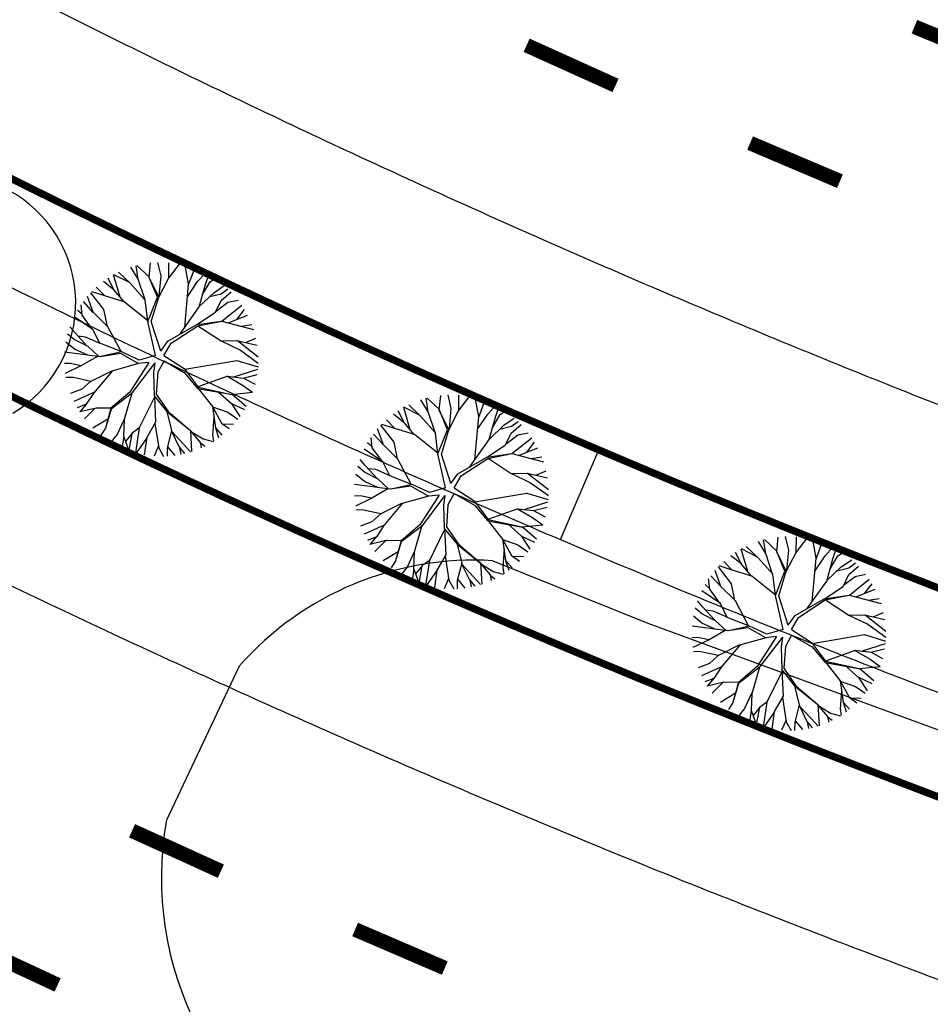
# Model space of a CAD drawing. Extents: x 185517 to 375723, y 1678942 to 3359183.
# Drawn here: x 185791 to 185809, y 1679214 to 1679234 of the extents above; entities that cross this region are included whole.
import ezdxf

# ---------------------------------------------------------------- set-up
doc = ezdxf.new("R2010")
doc.units = 0
doc.header["$LTSCALE"] = 5
doc.header["$MEASUREMENT"] = 0
doc.layers.get('0').update_dxf_attribs({"linetype": 'CONTINUOUS'})
for name, color, linetype in [('EIXO_PIRES_12SET00', 7, 'CONTINUOUS'), ('SERT_ESTRADA', 5, 'CONTINUOUS'), ('SERTORIO_PINT_PISTA', 7, 'CONTINUOUS'), ('SERTORIO_PROJETO', 7, 'CONTINUOUS')]:
    doc.layers.add(name, color=color, linetype=linetype)

# ---------------------------------------------------------------- blocks, each defined once
blk = doc.blocks.new('PINTURA-PISTA')
at = {"const_width": 0.3}
blk.add_lwpolyline([(0, 0), (2, 0)], dxfattribs=at)

msp = doc.modelspace()

# ---------------------------------------------------------------- linework, layer by layer
at = {"color": 230}
for p, q in [((185792.971, 1679229.153, -0.27), (185792.822, 1679229.399, -0.27)), ((185792.971, 1679229.153, -0.27), (185792.927, 1679229.431, -0.27)), ((185793.199, 1679229.201, -0.27), (185792.946, 1679229.436, -0.27)), ((185793.198, 1679229.188, -0.27), (185793.225, 1679229.487, -0.27)), ((185793.442, 1679229.223, -0.27), (185793.377, 1679229.498, -0.27)), ((185793.594, 1679229.171, -0.27), (185793.819, 1679229.464, -0.27)), ((185793.597, 1679229.175, -0.27), (185793.599, 1679229.493, -0.27)), ((185794.006, 1679229.056, -0.27), (185793.935, 1679229.438, -0.27)), ((185794.005, 1679229.045, -0.27), (185794.131, 1679229.377, -0.27)), ((185792.48, 1679228.93, -0.27), (185792.259, 1679229.107, -0.27)), ((185792.475, 1679228.936, -0.27), (185792.355, 1679229.174, -0.27)), ((185792.602, 1679228.786, -0.27), (185792.468, 1679229.243, -0.27)), ((185792.791, 1679229.086, -0.27), (185792.472, 1679229.245, -0.27)), ((185792.808, 1679229.07, -0.27), (185792.57, 1679229.297, -0.27)), ((185793.113, 1679228.73, -0.27), (185792.971, 1679229.153, -0.27)), ((185793.366, 1679228.788, -0.27), (185793.198, 1679229.19, -0.27)), ((185793.394, 1679228.787, -0.27), (185793.198, 1679229.188, -0.27)), ((185793.393, 1679228.784, -0.27), (185793.594, 1679229.171, -0.27)), ((185793.405, 1679228.808, -0.27), (185793.442, 1679229.223, -0.27)), ((185793.982, 1679228.794, -0.27), (185794.189, 1679229.107, -0.27)), ((185794.189, 1679229.107, -0.27), (185794.35, 1679229.281, -0.27)), ((185794.351, 1679229.043, -0.27), (185794.418, 1679229.245, -0.27)), ((185794.447, 1679229.101, -0.27), (185794.545, 1679229.167, -0.27)), ((185792.285, 1679228.812, -0.27), (185792.114, 1679228.988, -0.27)), ((185792.682, 1679228.691, -0.27), (185792.475, 1679228.936, -0.27)), ((185793.116, 1679228.725, -0.27), (185792.808, 1679229.07, -0.27)), ((185793.925, 1679228.168, -0.27), (185794.006, 1679229.056, -0.27)), ((185794.222, 1679228.588, -0.27), (185794.351, 1679229.043, -0.27)), ((185794.293, 1679228.84, -0.27), (185794.447, 1679229.101, -0.27)), ((185794.521, 1679228.878, -0.27), (185794.735, 1679229.025, -0.27)), ((185794.674, 1679228.857, -0.27), (185794.81, 1679228.957, -0.27)), ((185792.051, 1679228.476, -0.27), (185791.933, 1679228.802, -0.27)), ((185792.271, 1679228.532, -0.27), (185792.001, 1679228.878, -0.27)), ((185792.285, 1679228.811, -0.27), (185792.019, 1679228.897, -0.27)), ((185792.687, 1679228.689, -0.27), (185792.285, 1679228.812, -0.27)), ((185793.17, 1679228.292, -0.27), (185793.116, 1679228.725, -0.27)), ((185793.169, 1679228.29, -0.27), (185793.366, 1679228.788, -0.27)), ((185793.241, 1679228.287, -0.27), (185793.394, 1679228.787, -0.27)), ((185794.224, 1679228.596, -0.27), (185794.521, 1679228.878, -0.27)), ((185794.438, 1679228.8, -0.27), (185794.674, 1679228.857, -0.27)), ((185794.556, 1679228.478, -0.27), (185794.672, 1679228.719, -0.27)), ((185794.672, 1679228.719, -0.27), (185794.875, 1679228.893, -0.27)), ((185794.807, 1679228.681, -0.27), (185795.019, 1679228.726, -0.27)), ((185791.821, 1679228.437, -0.27), (185791.729, 1679228.514, -0.27)), ((185791.823, 1679228.417, -0.27), (185791.801, 1679228.629, -0.27)), ((185792.052, 1679228.475, -0.27), (185791.849, 1679228.697, -0.27)), ((185792.341, 1679228.188, -0.27), (185792.271, 1679228.532, -0.27)), ((185793.168, 1679228.304, -0.27), (185792.687, 1679228.689, -0.27)), ((185793.823, 1679228.024, -0.27), (185794.222, 1679228.588, -0.27)), ((185794.567, 1679228.5, -0.27), (185794.807, 1679228.681, -0.27)), ((185794.685, 1679228.296, -0.27), (185795.094, 1679228.622, -0.27)), ((185794.997, 1679228.333, -0.27), (185795.151, 1679228.533, -0.27)), ((185792.042, 1679228.127, -0.27), (185791.66, 1679228.386, -0.27)), ((185792.031, 1679228.134, -0.27), (185791.823, 1679228.417, -0.27)), ((185792.349, 1679228.181, -0.27), (185792.051, 1679228.476, -0.27)), ((185794.172, 1679228.223, -0.27), (185794.682, 1679228.296, -0.27)), ((185794.177, 1679228.224, -0.27), (185794.556, 1679228.478, -0.27)), ((185794.192, 1679228.2, -0.27), (185794.683, 1679228.297, -0.27)), ((185794.683, 1679228.297, -0.27), (185795.336, 1679228.127, -0.27)), ((185794.817, 1679228.262, -0.27), (185795.214, 1679228.419, -0.27)), ((185791.677, 1679228.055, -0.27), (185791.573, 1679228.179, -0.27)), ((185792.184, 1679227.843, -0.27), (185792.042, 1679228.127, -0.27)), ((185792.62, 1679227.67, -0.27), (185792.349, 1679228.181, -0.27)), ((185793.326, 1679227.592, -0.27), (185793.169, 1679228.29, -0.27)), ((185793.434, 1679227.681, -0.27), (185793.241, 1679228.287, -0.27)), ((185793.578, 1679227.884, -0.27), (185794.172, 1679228.223, -0.27)), ((185793.645, 1679227.842, -0.27), (185794.192, 1679228.2, -0.27)), ((185794.197, 1679228.2, -0.27), (185794.672, 1679227.889, -0.27)), ((185795.08, 1679228.194, -0.27), (185795.299, 1679228.229, -0.27)), ((185791.663, 1679227.917, -0.27), (185791.526, 1679228.03, -0.27)), ((185791.944, 1679227.774, -0.27), (185791.663, 1679227.917, -0.27)), ((185791.927, 1679227.783, -0.27), (185791.677, 1679228.055, -0.27)), ((185791.895, 1679227.968, -0.27), (185791.739, 1679227.988, -0.27)), ((185792.193, 1679227.839, -0.27), (185791.895, 1679227.968, -0.27)), ((185794.672, 1679227.889, -0.27), (185795.007, 1679227.897, -0.27)), ((185794.996, 1679227.897, -0.27), (185795.413, 1679227.8, -0.27)), ((185795.007, 1679227.897, -0.27), (185795.433, 1679227.563, -0.27)), ((185795.173, 1679227.856, -0.27), (185795.386, 1679227.945, -0.27)), ((185791.664, 1679227.723, -0.27), (185791.489, 1679227.865, -0.27)), ((185791.937, 1679227.599, -0.27), (185791.664, 1679227.723, -0.27)), ((185792.165, 1679227.57, -0.27), (185791.944, 1679227.774, -0.27)), ((185792.637, 1679227.663, -0.27), (185792.184, 1679227.843, -0.27)), ((185793.434, 1679227.681, -0.27), (185793.578, 1679227.884, -0.27)), ((185793.499, 1679227.593, -0.27), (185793.645, 1679227.842, -0.27)), ((185794.675, 1679227.889, -0.27), (185795.066, 1679227.701, -0.27)), ((185795.066, 1679227.701, -0.27), (185795.432, 1679227.437, -0.27)), ((185792.193, 1679227.566, -0.27), (185791.463, 1679227.661, -0.27)), ((185792.139, 1679227.573, -0.27), (185791.812, 1679227.384, -0.27)), ((185792.615, 1679227.629, -0.27), (185792.193, 1679227.566, -0.27)), ((185792.638, 1679227.664, -0.27), (185792.207, 1679227.569, -0.27)), ((185792.973, 1679227.425, -0.27), (185792.615, 1679227.629, -0.27)), ((185792.993, 1679227.498, -0.27), (185792.638, 1679227.664, -0.27)), ((185793.326, 1679227.592, -0.27), (185792.993, 1679227.498, -0.27)), ((185793.499, 1679227.593, -0.27), (185793.912, 1679227.327, -0.27)), ((185793.925, 1679227.309, -0.27), (185794.993, 1679227.49, -0.27)), ((185794.993, 1679227.49, -0.27), (185795.428, 1679227.356, -0.27)), ((185791.58, 1679227.43, -0.27), (185791.459, 1679227.427, -0.27)), ((185791.812, 1679227.384, -0.27), (185791.478, 1679227.223, -0.27)), ((185791.806, 1679227.381, -0.27), (185791.58, 1679227.43, -0.27)), ((185792.981, 1679227.426, -0.27), (185792.41, 1679227.264, -0.27)), ((185793.192, 1679227.448, -0.27), (185792.798, 1679226.838, -0.27)), ((185793.312, 1679227.439, -0.27), (185792.831, 1679226.805, -0.27)), ((185793.192, 1679227.448, -0.27), (185792.973, 1679227.425, -0.27)), ((185793.312, 1679227.439, -0.27), (185793.286, 1679227.238, -0.27)), ((185793.501, 1679227.479, -0.27), (185793.376, 1679227.247, -0.27)), ((185793.501, 1679227.479, -0.27), (185793.92, 1679227.237, -0.27)), ((185793.912, 1679227.327, -0.27), (185794.198, 1679226.943, -0.27)), ((185794.935, 1679227.151, -0.27), (185795.423, 1679227.308, -0.27)), ((185791.643, 1679227.14, -0.27), (185791.492, 1679227.141, -0.27)), ((185792.001, 1679227.059, -0.27), (185791.643, 1679227.14, -0.27)), ((185792.41, 1679227.264, -0.27), (185792.001, 1679227.059, -0.27)), ((185792.439, 1679227.273, -0.27), (185792.061, 1679226.825, -0.27)), ((185793.286, 1679227.238, -0.27), (185793.3, 1679226.765, -0.27)), ((185793.376, 1679227.247, -0.27), (185793.341, 1679226.8, -0.27)), ((185793.92, 1679227.237, -0.27), (185794.19, 1679226.918, -0.27)), ((185794.806, 1679227.166, -0.27), (185794.194, 1679226.949, -0.27)), ((185794.791, 1679227.168, -0.27), (185795.13, 1679227.129, -0.27)), ((185794.8, 1679227.167, -0.27), (185795.11, 1679226.985, -0.27)), ((185795.13, 1679227.129, -0.27), (185795.409, 1679227.201, -0.27)), ((185795.13, 1679227.129, -0.27), (185795.367, 1679227.002, -0.27)), ((185791.816, 1679226.899, -0.27), (185791.584, 1679226.812, -0.27)), ((185791.996, 1679227.06, -0.27), (185791.816, 1679226.899, -0.27)), ((185794.19, 1679226.918, -0.27), (185794.906, 1679226.79, -0.27)), ((185794.198, 1679226.943, -0.27), (185794.887, 1679226.793, -0.27)), ((185794.2, 1679226.917, -0.27), (185794.495, 1679226.545, -0.27)), ((185795.11, 1679226.985, -0.27), (185795.317, 1679226.839, -0.27)), ((185792.065, 1679226.83, -0.27), (185791.654, 1679226.647, -0.27)), ((185792.061, 1679226.825, -0.27), (185791.908, 1679226.593, -0.27)), ((185792.798, 1679226.838, -0.27), (185792.414, 1679226.51, -0.27)), ((185792.831, 1679226.805, -0.27), (185792.415, 1679226.488, -0.27)), ((185792.842, 1679226.82, -0.27), (185792.684, 1679226.277, -0.27)), ((185793.305, 1679226.738, -0.27), (185792.994, 1679226.108, -0.27)), ((185793.3, 1679226.765, -0.27), (185793.562, 1679226.442, -0.27)), ((185793.304, 1679226.76, -0.27), (185793.33, 1679226.225, -0.27)), ((185793.341, 1679226.8, -0.27), (185793.588, 1679226.442, -0.27)), ((185794.601, 1679226.856, -0.27), (185794.882, 1679226.605, -0.27)), ((185794.887, 1679226.793, -0.27), (185795.316, 1679226.839, -0.27)), ((185794.906, 1679226.79, -0.27), (185795.188, 1679226.553, -0.27)), ((185798.917, 1679226.437, -0.27), (185798.767, 1679226.683, -0.27)), ((185798.917, 1679226.437, -0.27), (185798.873, 1679226.714, -0.27)), ((185799.145, 1679226.485, -0.27), (185798.892, 1679226.719, -0.27)), ((185799.143, 1679226.471, -0.27), (185799.171, 1679226.771, -0.27)), ((185799.387, 1679226.506, -0.27), (185799.322, 1679226.782, -0.27)), ((185799.539, 1679226.454, -0.27), (185799.765, 1679226.748, -0.27)), ((185799.542, 1679226.459, -0.27), (185799.545, 1679226.777, -0.27)), ((185799.951, 1679226.34, -0.27), (185799.88, 1679226.722, -0.27)), ((185791.908, 1679226.593, -0.27), (185791.723, 1679226.518, -0.27)), ((185791.914, 1679226.603, -0.27), (185791.773, 1679226.435, -0.27)), ((185792.111, 1679226.514, -0.27), (185791.773, 1679226.435, -0.27)), ((185792.092, 1679226.51, -0.27), (185791.874, 1679226.293, -0.27)), ((185792.414, 1679226.51, -0.27), (185792.111, 1679226.514, -0.27)), ((185792.415, 1679226.488, -0.27), (185792.299, 1679226.102, -0.27)), ((185792.414, 1679226.51, -0.27), (185792.307, 1679226.126, -0.27)), ((185794.495, 1679226.545, -0.27), (185794.557, 1679226.108, -0.27)), ((185794.495, 1679226.544, -0.27), (185794.679, 1679226.206, -0.27)), ((185794.498, 1679226.538, -0.27), (185794.81, 1679226.43, -0.27)), ((185794.872, 1679226.614, -0.27), (185795.149, 1679226.486, -0.27)), ((185794.882, 1679226.605, -0.27), (185795.052, 1679226.339, -0.27)), ((185798.548, 1679226.069, -0.27), (185798.414, 1679226.526, -0.27)), ((185798.736, 1679226.37, -0.27), (185798.418, 1679226.529, -0.27)), ((185798.753, 1679226.354, -0.27), (185798.516, 1679226.58, -0.27)), ((185799.35, 1679226.092, -0.27), (185799.387, 1679226.506, -0.27)), ((185799.95, 1679226.329, -0.27), (185800.077, 1679226.661, -0.27)), ((185800.134, 1679226.39, -0.27), (185800.296, 1679226.565, -0.27)), ((185800.296, 1679226.327, -0.27), (185800.364, 1679226.529, -0.27)), ((185792.352, 1679226.286, -0.27), (185792.044, 1679226.101, -0.27)), ((185792.69, 1679226.299, -0.27), (185792.538, 1679225.973, -0.27)), ((185793.561, 1679226.442, -0.27), (185793.657, 1679226.051, -0.27)), ((185793.562, 1679226.442, -0.27), (185794.041, 1679226.055, -0.27)), ((185793.588, 1679226.442, -0.27), (185794.041, 1679226.056, -0.27)), ((185794.523, 1679226.344, -0.27), (185794.498, 1679225.96, -0.27)), ((185794.81, 1679226.43, -0.27), (185795.012, 1679226.287, -0.27)), ((185798.425, 1679226.214, -0.27), (185798.205, 1679226.391, -0.27)), ((185798.42, 1679226.22, -0.27), (185798.301, 1679226.458, -0.27)), ((185799.062, 1679226.009, -0.27), (185798.753, 1679226.354, -0.27)), ((185799.058, 1679226.013, -0.27), (185798.917, 1679226.437, -0.27)), ((185799.339, 1679226.071, -0.27), (185799.143, 1679226.471, -0.27)), ((185799.311, 1679226.071, -0.27), (185799.144, 1679226.473, -0.27)), ((185799.338, 1679226.068, -0.27), (185799.539, 1679226.454, -0.27)), ((185799.87, 1679225.451, -0.27), (185799.951, 1679226.34, -0.27)), ((185799.928, 1679226.078, -0.27), (185800.134, 1679226.39, -0.27)), ((185800.168, 1679225.872, -0.27), (185800.296, 1679226.327, -0.27)), ((185800.239, 1679226.124, -0.27), (185800.392, 1679226.385, -0.27)), ((185800.392, 1679226.385, -0.27), (185800.491, 1679226.451, -0.27)), ((185800.466, 1679226.162, -0.27), (185800.68, 1679226.308, -0.27)), ((185792.299, 1679226.102, -0.27), (185792.207, 1679225.955, -0.27)), ((185792.684, 1679226.277, -0.27), (185792.671, 1679225.944, -0.27)), ((185792.994, 1679226.108, -0.27), (185792.842, 1679225.995, -0.27)), ((185792.994, 1679226.108, -0.27), (185792.918, 1679225.594, -0.27)), ((185793.33, 1679226.225, -0.27), (185793.147, 1679225.911, -0.27)), ((185793.315, 1679226.2, -0.27), (185793.393, 1679225.7, -0.27)), ((185794.557, 1679226.108, -0.27), (185794.62, 1679225.907, -0.27)), ((185794.557, 1679226.108, -0.27), (185794.687, 1679225.959, -0.27)), ((185794.679, 1679226.206, -0.27), (185794.839, 1679226.093, -0.27)), ((185794.697, 1679226.194, -0.27), (185794.927, 1679226.185, -0.27)), ((185797.997, 1679225.76, -0.27), (185797.878, 1679226.085, -0.27)), ((185798.216, 1679225.816, -0.27), (185797.946, 1679226.161, -0.27)), ((185798.231, 1679226.094, -0.27), (185797.965, 1679226.18, -0.27)), ((185798.231, 1679226.096, -0.27), (185798.06, 1679226.272, -0.27)), ((185798.633, 1679225.973, -0.27), (185798.231, 1679226.096, -0.27)), ((185798.628, 1679225.975, -0.27), (185798.42, 1679226.22, -0.27)), ((185800.17, 1679225.879, -0.27), (185800.466, 1679226.162, -0.27)), ((185800.384, 1679226.083, -0.27), (185800.62, 1679226.14, -0.27)), ((185800.618, 1679226.002, -0.27), (185800.82, 1679226.177, -0.27)), ((185800.62, 1679226.14, -0.27), (185800.756, 1679226.241, -0.27)), ((185792.538, 1679225.973, -0.27), (185792.408, 1679225.814, -0.27)), ((185792.675, 1679225.934, -0.27), (185792.639, 1679225.694, -0.27)), ((185792.671, 1679225.944, -0.27), (185792.783, 1679225.636, -0.27)), ((185792.848, 1679225.999, -0.27), (185792.712, 1679225.831, -0.27)), ((185792.842, 1679225.995, -0.27), (185792.778, 1679225.648, -0.27)), ((185793.146, 1679225.903, -0.27), (185792.931, 1679225.59, -0.27)), ((185793.147, 1679225.911, -0.27), (185793.096, 1679225.554, -0.27)), ((185793.657, 1679226.051, -0.27), (185793.566, 1679225.694, -0.27)), ((185793.654, 1679226.04, -0.27), (185793.814, 1679225.71, -0.27)), ((185793.658, 1679226.032, -0.27), (185793.901, 1679225.771, -0.27)), ((185794.041, 1679226.056, -0.27), (185794.066, 1679225.622, -0.27)), ((185794.041, 1679226.046, -0.27), (185794.239, 1679225.811, -0.27)), ((185794.042, 1679226.041, -0.27), (185794.302, 1679225.881, -0.27)), ((185794.302, 1679225.881, -0.27), (185794.505, 1679225.829, -0.27)), ((185794.498, 1679225.96, -0.27), (185794.517, 1679225.836, -0.27)), ((185797.768, 1679225.701, -0.27), (185797.747, 1679225.913, -0.27)), ((185797.997, 1679225.759, -0.27), (185797.795, 1679225.98, -0.27)), ((185799.114, 1679225.588, -0.27), (185798.633, 1679225.973, -0.27)), ((185799.116, 1679225.576, -0.27), (185799.062, 1679226.009, -0.27)), ((185799.115, 1679225.573, -0.27), (185799.311, 1679226.071, -0.27)), ((185799.186, 1679225.571, -0.27), (185799.339, 1679226.071, -0.27)), ((185800.501, 1679225.761, -0.27), (185800.618, 1679226.002, -0.27)), ((185800.512, 1679225.784, -0.27), (185800.753, 1679225.965, -0.27)), ((185800.631, 1679225.58, -0.27), (185801.04, 1679225.906, -0.27)), ((185800.753, 1679225.965, -0.27), (185800.965, 1679226.009, -0.27)), ((185793.387, 1679225.74, -0.27), (185793.299, 1679225.528, -0.27)), ((185793.393, 1679225.7, -0.27), (185793.492, 1679225.523, -0.27)), ((185793.566, 1679225.694, -0.27), (185793.563, 1679225.526, -0.27)), ((185793.573, 1679225.722, -0.27), (185793.724, 1679225.542, -0.27)), ((185793.814, 1679225.71, -0.27), (185793.922, 1679225.581, -0.27)), ((185793.821, 1679225.701, -0.27), (185793.847, 1679225.564, -0.27)), ((185793.901, 1679225.771, -0.27), (185794.044, 1679225.615, -0.27)), ((185794.239, 1679225.811, -0.27), (185794.263, 1679225.699, -0.27)), ((185794.24, 1679225.807, -0.27), (185794.336, 1679225.734, -0.27)), ((185797.766, 1679225.72, -0.27), (185797.674, 1679225.798, -0.27)), ((185797.977, 1679225.418, -0.27), (185797.768, 1679225.701, -0.27)), ((185798.294, 1679225.464, -0.27), (185797.997, 1679225.76, -0.27)), ((185798.287, 1679225.472, -0.27), (185798.216, 1679225.816, -0.27)), ((185799.768, 1679225.307, -0.27), (185800.168, 1679225.872, -0.27)), ((185800.123, 1679225.508, -0.27), (185800.501, 1679225.761, -0.27)), ((185800.763, 1679225.545, -0.27), (185801.16, 1679225.702, -0.27)), ((185800.943, 1679225.616, -0.27), (185801.097, 1679225.816, -0.27)), ((185797.987, 1679225.41, -0.27), (185797.605, 1679225.67, -0.27)), ((185799.271, 1679224.876, -0.27), (185799.115, 1679225.573, -0.27)), ((185799.38, 1679224.965, -0.27), (185799.186, 1679225.571, -0.27)), ((185799.524, 1679225.168, -0.27), (185800.117, 1679225.507, -0.27)), ((185799.591, 1679225.125, -0.27), (185800.138, 1679225.483, -0.27)), ((185800.117, 1679225.507, -0.27), (185800.627, 1679225.58, -0.27)), ((185800.138, 1679225.483, -0.27), (185800.629, 1679225.58, -0.27)), ((185800.143, 1679225.484, -0.27), (185800.618, 1679225.173, -0.27)), ((185800.629, 1679225.58, -0.27), (185801.281, 1679225.411, -0.27)), ((185801.026, 1679225.477, -0.27), (185801.245, 1679225.513, -0.27)), ((185797.609, 1679225.201, -0.27), (185797.472, 1679225.314, -0.27)), ((185797.623, 1679225.339, -0.27), (185797.518, 1679225.463, -0.27)), ((185797.872, 1679225.067, -0.27), (185797.623, 1679225.339, -0.27)), ((185797.84, 1679225.252, -0.27), (185797.685, 1679225.271, -0.27)), ((185798.13, 1679225.126, -0.27), (185797.987, 1679225.41, -0.27)), ((185798.565, 1679224.954, -0.27), (185798.294, 1679225.464, -0.27)), ((185797.61, 1679225.006, -0.27), (185797.434, 1679225.149, -0.27)), ((185797.89, 1679225.058, -0.27), (185797.609, 1679225.201, -0.27)), ((185798.139, 1679225.123, -0.27), (185797.84, 1679225.252, -0.27)), ((185798.583, 1679224.947, -0.27), (185798.13, 1679225.126, -0.27)), ((185799.38, 1679224.965, -0.27), (185799.524, 1679225.168, -0.27)), ((185799.445, 1679224.877, -0.27), (185799.591, 1679225.125, -0.27)), ((185800.618, 1679225.173, -0.27), (185800.952, 1679225.181, -0.27)), ((185800.621, 1679225.173, -0.27), (185801.011, 1679224.984, -0.27)), ((185800.942, 1679225.181, -0.27), (185801.358, 1679225.083, -0.27)), ((185800.952, 1679225.181, -0.27), (185801.379, 1679224.847, -0.27)), ((185801.119, 1679225.139, -0.27), (185801.331, 1679225.229, -0.27)), ((185798.138, 1679224.85, -0.27), (185797.408, 1679224.944, -0.27)), ((185797.883, 1679224.883, -0.27), (185797.61, 1679225.006, -0.27)), ((185798.111, 1679224.854, -0.27), (185797.89, 1679225.058, -0.27)), ((185798.56, 1679224.913, -0.27), (185798.138, 1679224.85, -0.27)), ((185798.584, 1679224.947, -0.27), (185798.153, 1679224.852, -0.27)), ((185798.919, 1679224.709, -0.27), (185798.56, 1679224.913, -0.27)), ((185798.939, 1679224.781, -0.27), (185798.584, 1679224.947, -0.27)), ((185799.271, 1679224.876, -0.27), (185798.939, 1679224.781, -0.27)), ((185799.445, 1679224.877, -0.27), (185799.857, 1679224.611, -0.27)), ((185801.011, 1679224.984, -0.27), (185801.378, 1679224.72, -0.27)), ((185797.526, 1679224.714, -0.27), (185797.404, 1679224.711, -0.27)), ((185797.758, 1679224.668, -0.27), (185797.424, 1679224.506, -0.27)), ((185797.751, 1679224.665, -0.27), (185797.526, 1679224.714, -0.27)), ((185798.085, 1679224.857, -0.27), (185797.758, 1679224.668, -0.27)), ((185798.927, 1679224.71, -0.27), (185798.355, 1679224.548, -0.27)), ((185799.137, 1679224.732, -0.27), (185798.743, 1679224.122, -0.27)), ((185799.257, 1679224.723, -0.27), (185798.776, 1679224.089, -0.27)), ((185799.137, 1679224.732, -0.27), (185798.919, 1679224.709, -0.27)), ((185799.257, 1679224.723, -0.27), (185799.231, 1679224.522, -0.27)), ((185799.447, 1679224.762, -0.27), (185799.321, 1679224.531, -0.27)), ((185799.447, 1679224.762, -0.27), (185799.866, 1679224.521, -0.27)), ((185799.871, 1679224.593, -0.27), (185800.938, 1679224.773, -0.27)), ((185800.938, 1679224.773, -0.27), (185801.373, 1679224.64, -0.27)), ((185798.355, 1679224.548, -0.27), (185797.946, 1679224.343, -0.27)), ((185798.385, 1679224.556, -0.27), (185798.007, 1679224.109, -0.27)), ((185799.231, 1679224.522, -0.27), (185799.245, 1679224.048, -0.27)), ((185799.321, 1679224.531, -0.27), (185799.287, 1679224.083, -0.27)), ((185799.857, 1679224.611, -0.27), (185800.144, 1679224.227, -0.27)), ((185799.866, 1679224.521, -0.27), (185800.135, 1679224.202, -0.27)), ((185800.88, 1679224.435, -0.27), (185801.369, 1679224.591, -0.27)), ((185801.076, 1679224.412, -0.27), (185801.355, 1679224.485, -0.27)), ((185797.588, 1679224.423, -0.27), (185797.437, 1679224.425, -0.27)), ((185797.946, 1679224.343, -0.27), (185797.588, 1679224.423, -0.27)), ((185797.942, 1679224.344, -0.27), (185797.761, 1679224.183, -0.27)), ((185800.751, 1679224.45, -0.27), (185800.14, 1679224.232, -0.27)), ((185800.737, 1679224.451, -0.27), (185801.076, 1679224.412, -0.27)), ((185800.746, 1679224.45, -0.27), (185801.055, 1679224.269, -0.27)), ((185801.055, 1679224.269, -0.27), (185801.262, 1679224.123, -0.27)), ((185801.076, 1679224.412, -0.27), (185801.313, 1679224.285, -0.27)), ((185797.761, 1679224.183, -0.27), (185797.529, 1679224.096, -0.27)), ((185798.011, 1679224.113, -0.27), (185797.6, 1679223.931, -0.27)), ((185798.007, 1679224.109, -0.27), (185797.853, 1679223.877, -0.27)), ((185798.743, 1679224.122, -0.27), (185798.36, 1679223.793, -0.27)), ((185798.776, 1679224.089, -0.27), (185798.361, 1679223.772, -0.27)), ((185798.787, 1679224.104, -0.27), (185798.63, 1679223.56, -0.27)), ((185799.287, 1679224.083, -0.27), (185799.534, 1679223.725, -0.27)), ((185800.135, 1679224.202, -0.27), (185800.852, 1679224.074, -0.27)), ((185800.144, 1679224.227, -0.27), (185800.833, 1679224.077, -0.27)), ((185800.145, 1679224.2, -0.27), (185800.44, 1679223.829, -0.27)), ((185800.547, 1679224.139, -0.27), (185800.827, 1679223.889, -0.27)), ((185800.833, 1679224.077, -0.27), (185801.262, 1679224.122, -0.27)), ((185800.852, 1679224.074, -0.27), (185801.133, 1679223.837, -0.27)), ((185797.853, 1679223.877, -0.27), (185797.668, 1679223.802, -0.27)), ((185797.86, 1679223.887, -0.27), (185797.719, 1679223.719, -0.27)), ((185799.25, 1679224.022, -0.27), (185798.939, 1679223.392, -0.27)), ((185799.245, 1679224.048, -0.27), (185799.507, 1679223.725, -0.27)), ((185799.249, 1679224.044, -0.27), (185799.276, 1679223.509, -0.27)), ((185800.817, 1679223.898, -0.27), (185801.094, 1679223.769, -0.27)), ((185800.827, 1679223.889, -0.27), (185800.997, 1679223.623, -0.27)), ((185806.059, 1679223.569, -0.27), (185806.086, 1679223.869, -0.27)), ((185806.303, 1679223.604, -0.27), (185806.237, 1679223.88, -0.27)), ((185806.458, 1679223.556, -0.27), (185806.46, 1679223.875, -0.27)), ((185798.056, 1679223.798, -0.27), (185797.719, 1679223.719, -0.27)), ((185798.038, 1679223.794, -0.27), (185797.819, 1679223.577, -0.27)), ((185798.36, 1679223.793, -0.27), (185798.056, 1679223.798, -0.27)), ((185798.361, 1679223.772, -0.27), (185798.245, 1679223.385, -0.27)), ((185798.36, 1679223.793, -0.27), (185798.252, 1679223.409, -0.27)), ((185799.507, 1679223.726, -0.27), (185799.602, 1679223.335, -0.27)), ((185799.507, 1679223.725, -0.27), (185799.986, 1679223.338, -0.27)), ((185799.534, 1679223.725, -0.27), (185799.986, 1679223.34, -0.27)), ((185800.44, 1679223.829, -0.27), (185800.502, 1679223.391, -0.27)), ((185800.44, 1679223.827, -0.27), (185800.624, 1679223.49, -0.27)), ((185800.444, 1679223.821, -0.27), (185800.755, 1679223.713, -0.27)), ((185800.755, 1679223.713, -0.27), (185800.958, 1679223.57, -0.27)), ((185805.669, 1679223.451, -0.27), (185805.431, 1679223.678, -0.27)), ((185805.832, 1679223.535, -0.27), (185805.683, 1679223.781, -0.27)), ((185805.832, 1679223.535, -0.27), (185805.788, 1679223.812, -0.27)), ((185806.06, 1679223.583, -0.27), (185805.807, 1679223.817, -0.27)), ((185806.455, 1679223.552, -0.27), (185806.68, 1679223.845, -0.27)), ((185806.867, 1679223.437, -0.27), (185806.796, 1679223.82, -0.27)), ((185806.866, 1679223.426, -0.27), (185806.992, 1679223.759, -0.27)), ((185807.05, 1679223.488, -0.27), (185807.211, 1679223.663, -0.27)), ((185798.297, 1679223.57, -0.27), (185797.989, 1679223.384, -0.27)), ((185798.636, 1679223.583, -0.27), (185798.483, 1679223.256, -0.27)), ((185798.63, 1679223.56, -0.27), (185798.616, 1679223.228, -0.27)), ((185799.276, 1679223.509, -0.27), (185799.092, 1679223.194, -0.27)), ((185799.261, 1679223.483, -0.27), (185799.338, 1679222.984, -0.27)), ((185800.469, 1679223.628, -0.27), (185800.444, 1679223.244, -0.27)), ((185800.624, 1679223.49, -0.27), (185800.785, 1679223.377, -0.27)), ((185800.642, 1679223.477, -0.27), (185800.872, 1679223.469, -0.27)), ((185805.34, 1679223.312, -0.27), (185805.12, 1679223.488, -0.27)), ((185805.336, 1679223.317, -0.27), (185805.216, 1679223.555, -0.27)), ((185805.463, 1679223.167, -0.27), (185805.329, 1679223.624, -0.27)), ((185805.652, 1679223.468, -0.27), (185805.333, 1679223.627, -0.27)), ((185805.973, 1679223.111, -0.27), (185805.832, 1679223.535, -0.27)), ((185806.227, 1679223.169, -0.27), (185806.059, 1679223.571, -0.27)), ((185806.254, 1679223.169, -0.27), (185806.059, 1679223.569, -0.27)), ((185806.254, 1679223.166, -0.27), (185806.455, 1679223.552, -0.27)), ((185806.266, 1679223.19, -0.27), (185806.303, 1679223.604, -0.27)), ((185806.843, 1679223.176, -0.27), (185807.05, 1679223.488, -0.27)), ((185807.154, 1679223.222, -0.27), (185807.308, 1679223.483, -0.27)), ((185807.211, 1679223.425, -0.27), (185807.279, 1679223.627, -0.27)), ((185807.308, 1679223.483, -0.27), (185807.406, 1679223.549, -0.27)), ((185798.245, 1679223.385, -0.27), (185798.153, 1679223.239, -0.27)), ((185798.483, 1679223.256, -0.27), (185798.354, 1679223.098, -0.27)), ((185798.793, 1679223.283, -0.27), (185798.658, 1679223.114, -0.27)), ((185798.787, 1679223.278, -0.27), (185798.724, 1679222.932, -0.27)), ((185798.939, 1679223.392, -0.27), (185798.787, 1679223.278, -0.27)), ((185798.939, 1679223.392, -0.27), (185798.863, 1679222.878, -0.27)), ((185799.602, 1679223.335, -0.27), (185799.511, 1679222.978, -0.27)), ((185799.6, 1679223.324, -0.27), (185799.759, 1679222.993, -0.27)), ((185799.604, 1679223.316, -0.27), (185799.847, 1679223.054, -0.27)), ((185799.986, 1679223.34, -0.27), (185800.012, 1679222.906, -0.27)), ((185799.987, 1679223.329, -0.27), (185800.185, 1679223.094, -0.27)), ((185799.987, 1679223.325, -0.27), (185800.247, 1679223.165, -0.27)), ((185800.502, 1679223.391, -0.27), (185800.566, 1679223.191, -0.27)), ((185800.502, 1679223.391, -0.27), (185800.633, 1679223.242, -0.27)), ((185805.132, 1679222.914, -0.27), (185804.862, 1679223.259, -0.27)), ((185805.146, 1679223.192, -0.27), (185804.88, 1679223.278, -0.27)), ((185805.146, 1679223.194, -0.27), (185804.975, 1679223.369, -0.27)), ((185805.543, 1679223.072, -0.27), (185805.336, 1679223.317, -0.27)), ((185805.977, 1679223.107, -0.27), (185805.669, 1679223.451, -0.27)), ((185806.786, 1679222.549, -0.27), (185806.867, 1679223.437, -0.27)), ((185807.083, 1679222.969, -0.27), (185807.211, 1679223.425, -0.27)), ((185807.085, 1679222.977, -0.27), (185807.381, 1679223.26, -0.27)), ((185807.381, 1679223.26, -0.27), (185807.596, 1679223.406, -0.27)), ((185807.533, 1679223.1, -0.27), (185807.736, 1679223.274, -0.27)), ((185807.535, 1679223.238, -0.27), (185807.671, 1679223.339, -0.27)), ((185798.62, 1679223.218, -0.27), (185798.584, 1679222.977, -0.27)), ((185798.616, 1679223.228, -0.27), (185798.728, 1679222.92, -0.27)), ((185799.091, 1679223.187, -0.27), (185798.877, 1679222.874, -0.27)), ((185799.092, 1679223.194, -0.27), (185799.041, 1679222.837, -0.27)), ((185799.847, 1679223.054, -0.27), (185799.989, 1679222.899, -0.27)), ((185800.185, 1679223.094, -0.27), (185800.209, 1679222.982, -0.27)), ((185800.185, 1679223.091, -0.27), (185800.282, 1679223.017, -0.27)), ((185800.247, 1679223.165, -0.27), (185800.45, 1679223.112, -0.27)), ((185800.444, 1679223.244, -0.27), (185800.463, 1679223.12, -0.27)), ((185804.913, 1679222.857, -0.27), (185804.71, 1679223.078, -0.27)), ((185804.912, 1679222.857, -0.27), (185804.794, 1679223.183, -0.27)), ((185805.548, 1679223.071, -0.27), (185805.146, 1679223.194, -0.27)), ((185806.029, 1679222.686, -0.27), (185805.548, 1679223.071, -0.27)), ((185806.031, 1679222.674, -0.27), (185805.977, 1679223.107, -0.27)), ((185806.03, 1679222.671, -0.27), (185806.227, 1679223.169, -0.27)), ((185806.102, 1679222.669, -0.27), (185806.254, 1679223.169, -0.27)), ((185807.299, 1679223.181, -0.27), (185807.535, 1679223.238, -0.27)), ((185807.417, 1679222.859, -0.27), (185807.533, 1679223.1, -0.27)), ((185807.428, 1679222.882, -0.27), (185807.668, 1679223.063, -0.27)), ((185807.668, 1679223.063, -0.27), (185807.88, 1679223.107, -0.27)), ((185799.332, 1679223.023, -0.27), (185799.244, 1679222.812, -0.27)), ((185799.338, 1679222.984, -0.27), (185799.438, 1679222.807, -0.27)), ((185799.511, 1679222.978, -0.27), (185799.509, 1679222.81, -0.27)), ((185799.518, 1679223.006, -0.27), (185799.669, 1679222.826, -0.27)), ((185799.759, 1679222.993, -0.27), (185799.868, 1679222.865, -0.27)), ((185799.767, 1679222.985, -0.27), (185799.793, 1679222.847, -0.27)), ((185804.682, 1679222.818, -0.27), (185804.589, 1679222.896, -0.27)), ((185804.684, 1679222.799, -0.27), (185804.662, 1679223.011, -0.27)), ((185805.21, 1679222.562, -0.27), (185804.912, 1679222.857, -0.27)), ((185805.202, 1679222.57, -0.27), (185805.132, 1679222.914, -0.27)), ((185806.684, 1679222.405, -0.27), (185807.083, 1679222.969, -0.27)), ((185807.038, 1679222.605, -0.27), (185807.417, 1679222.859, -0.27)), ((185807.546, 1679222.677, -0.27), (185807.955, 1679223.004, -0.27)), ((185807.858, 1679222.714, -0.27), (185808.012, 1679222.914, -0.27)), ((185804.903, 1679222.508, -0.27), (185804.521, 1679222.767, -0.27)), ((185804.892, 1679222.515, -0.27), (185804.684, 1679222.799, -0.27)), ((185806.187, 1679221.973, -0.27), (185806.03, 1679222.671, -0.27)), ((185806.295, 1679222.063, -0.27), (185806.102, 1679222.669, -0.27)), ((185807.033, 1679222.605, -0.27), (185807.543, 1679222.678, -0.27)), ((185807.053, 1679222.581, -0.27), (185807.544, 1679222.678, -0.27)), ((185807.544, 1679222.678, -0.27), (185808.197, 1679222.509, -0.27)), ((185807.678, 1679222.643, -0.27), (185808.075, 1679222.8, -0.27)), ((185804.538, 1679222.437, -0.27), (185804.433, 1679222.561, -0.27)), ((185805.045, 1679222.224, -0.27), (185804.903, 1679222.508, -0.27)), ((185805.481, 1679222.052, -0.27), (185805.21, 1679222.562, -0.27)), ((185806.439, 1679222.266, -0.27), (185807.033, 1679222.605, -0.27)), ((185806.506, 1679222.223, -0.27), (185807.053, 1679222.581, -0.27)), ((185807.058, 1679222.582, -0.27), (185807.533, 1679222.271, -0.27)), ((185807.941, 1679222.575, -0.27), (185808.16, 1679222.61, -0.27)), ((185804.525, 1679222.104, -0.27), (185804.35, 1679222.247, -0.27)), ((185804.524, 1679222.298, -0.27), (185804.387, 1679222.412, -0.27)), ((185804.805, 1679222.156, -0.27), (185804.524, 1679222.298, -0.27)), ((185804.788, 1679222.165, -0.27), (185804.538, 1679222.437, -0.27)), ((185804.756, 1679222.349, -0.27), (185804.6, 1679222.369, -0.27)), ((185805.054, 1679222.22, -0.27), (185804.756, 1679222.349, -0.27)), ((185806.295, 1679222.063, -0.27), (185806.439, 1679222.266, -0.27)), ((185807.533, 1679222.271, -0.27), (185807.868, 1679222.279, -0.27)), ((185807.536, 1679222.271, -0.27), (185807.927, 1679222.082, -0.27)), ((185807.857, 1679222.278, -0.27), (185808.273, 1679222.181, -0.27)), ((185807.868, 1679222.279, -0.27), (185808.294, 1679221.944, -0.27)), ((185808.034, 1679222.237, -0.27), (185808.247, 1679222.326, -0.27)), ((185805.054, 1679221.948, -0.27), (185804.324, 1679222.042, -0.27)), ((185804.798, 1679221.981, -0.27), (185804.525, 1679222.104, -0.27)), ((185805.026, 1679221.951, -0.27), (185804.805, 1679222.156, -0.27)), ((185805.498, 1679222.045, -0.27), (185805.045, 1679222.224, -0.27)), ((185805.499, 1679222.045, -0.27), (185805.068, 1679221.95, -0.27)), ((185805.854, 1679221.879, -0.27), (185805.499, 1679222.045, -0.27)), ((185806.36, 1679221.975, -0.27), (185806.506, 1679222.223, -0.27)), ((185807.927, 1679222.082, -0.27), (185808.293, 1679221.818, -0.27)), ((185805, 1679221.955, -0.27), (185804.673, 1679221.766, -0.27)), ((185805.475, 1679222.01, -0.27), (185805.054, 1679221.948, -0.27)), ((185805.834, 1679221.807, -0.27), (185805.475, 1679222.01, -0.27)), ((185806.187, 1679221.973, -0.27), (185805.854, 1679221.879, -0.27)), ((185806.362, 1679221.86, -0.27), (185806.237, 1679221.628, -0.27)), ((185806.36, 1679221.975, -0.27), (185806.773, 1679221.709, -0.27)), ((185806.362, 1679221.86, -0.27), (185806.781, 1679221.619, -0.27)), ((185806.786, 1679221.691, -0.27), (185807.854, 1679221.871, -0.27)), ((185807.854, 1679221.871, -0.27), (185808.289, 1679221.738, -0.27)), ((185804.441, 1679221.811, -0.27), (185804.32, 1679221.808, -0.27)), ((185804.673, 1679221.766, -0.27), (185804.339, 1679221.604, -0.27)), ((185804.667, 1679221.762, -0.27), (185804.441, 1679221.811, -0.27)), ((185805.271, 1679221.646, -0.27), (185804.862, 1679221.441, -0.27)), ((185805.3, 1679221.654, -0.27), (185804.922, 1679221.206, -0.27)), ((185805.842, 1679221.808, -0.27), (185805.271, 1679221.646, -0.27)), ((185806.052, 1679221.829, -0.27), (185805.659, 1679221.219, -0.27)), ((185806.173, 1679221.82, -0.27), (185805.691, 1679221.187, -0.27)), ((185806.052, 1679221.829, -0.27), (185805.834, 1679221.807, -0.27)), ((185806.173, 1679221.82, -0.27), (185806.147, 1679221.62, -0.27)), ((185806.773, 1679221.709, -0.27), (185807.059, 1679221.325, -0.27)), ((185807.796, 1679221.532, -0.27), (185808.284, 1679221.689, -0.27)), ((185804.504, 1679221.521, -0.27), (185804.353, 1679221.523, -0.27)), ((185804.862, 1679221.441, -0.27), (185804.504, 1679221.521, -0.27)), ((185804.857, 1679221.442, -0.27), (185804.677, 1679221.281, -0.27)), ((185806.147, 1679221.62, -0.27), (185806.161, 1679221.146, -0.27)), ((185806.237, 1679221.628, -0.27), (185806.202, 1679221.181, -0.27)), ((185806.781, 1679221.619, -0.27), (185807.051, 1679221.3, -0.27)), ((185807.667, 1679221.547, -0.27), (185807.055, 1679221.33, -0.27)), ((185807.652, 1679221.549, -0.27), (185807.991, 1679221.51, -0.27)), ((185807.661, 1679221.548, -0.27), (185807.971, 1679221.367, -0.27)), ((185807.991, 1679221.51, -0.27), (185808.27, 1679221.583, -0.27)), ((185807.991, 1679221.51, -0.27), (185808.228, 1679221.383, -0.27)), ((185804.677, 1679221.281, -0.27), (185804.445, 1679221.193, -0.27)), ((185807.051, 1679221.3, -0.27), (185807.767, 1679221.171, -0.27)), ((185807.059, 1679221.325, -0.27), (185807.748, 1679221.175, -0.27)), ((185807.061, 1679221.298, -0.27), (185807.355, 1679220.927, -0.27)), ((185807.462, 1679221.237, -0.27), (185807.743, 1679220.987, -0.27)), ((185807.971, 1679221.367, -0.27), (185808.178, 1679221.221, -0.27)), ((185804.926, 1679221.211, -0.27), (185804.515, 1679221.029, -0.27)), ((185804.922, 1679221.206, -0.27), (185804.769, 1679220.975, -0.27)), ((185805.659, 1679221.219, -0.27), (185805.275, 1679220.891, -0.27)), ((185805.691, 1679221.187, -0.27), (185805.276, 1679220.869, -0.27)), ((185805.703, 1679221.201, -0.27), (185805.545, 1679220.658, -0.27)), ((185806.166, 1679221.12, -0.27), (185805.855, 1679220.489, -0.27)), ((185806.161, 1679221.146, -0.27), (185806.423, 1679220.823, -0.27)), ((185806.165, 1679221.141, -0.27), (185806.191, 1679220.607, -0.27)), ((185806.202, 1679221.181, -0.27), (185806.449, 1679220.823, -0.27)), ((185807.748, 1679221.175, -0.27), (185808.177, 1679221.22, -0.27)), ((185807.767, 1679221.171, -0.27), (185808.048, 1679220.934, -0.27)), ((185804.769, 1679220.975, -0.27), (185804.583, 1679220.9, -0.27)), ((185804.775, 1679220.984, -0.27), (185804.634, 1679220.816, -0.27)), ((185804.972, 1679220.896, -0.27), (185804.634, 1679220.816, -0.27)), ((185804.953, 1679220.892, -0.27), (185804.735, 1679220.674, -0.27)), ((185805.275, 1679220.891, -0.27), (185804.972, 1679220.896, -0.27)), ((185805.276, 1679220.869, -0.27), (185805.16, 1679220.483, -0.27)), ((185805.275, 1679220.891, -0.27), (185805.168, 1679220.507, -0.27)), ((185807.355, 1679220.927, -0.27), (185807.418, 1679220.489, -0.27)), ((185807.356, 1679220.925, -0.27), (185807.54, 1679220.588, -0.27)), ((185807.359, 1679220.919, -0.27), (185807.671, 1679220.811, -0.27)), ((185807.733, 1679220.996, -0.27), (185808.01, 1679220.867, -0.27)), ((185807.743, 1679220.987, -0.27), (185807.913, 1679220.721, -0.27)), ((185805.213, 1679220.668, -0.27), (185804.905, 1679220.482, -0.27)), ((185805.551, 1679220.681, -0.27), (185805.399, 1679220.354, -0.27)), ((185805.545, 1679220.658, -0.27), (185805.532, 1679220.326, -0.27)), ((185806.422, 1679220.823, -0.27), (185806.518, 1679220.432, -0.27)), ((185806.423, 1679220.823, -0.27), (185806.902, 1679220.436, -0.27)), ((185806.449, 1679220.823, -0.27), (185806.902, 1679220.437, -0.27)), ((185807.384, 1679220.726, -0.27), (185807.359, 1679220.342, -0.27)), ((185807.671, 1679220.811, -0.27), (185807.873, 1679220.668, -0.27)), ((185805.16, 1679220.483, -0.27), (185805.068, 1679220.336, -0.27)), ((185805.855, 1679220.489, -0.27), (185805.703, 1679220.376, -0.27)), ((185805.855, 1679220.489, -0.27), (185805.779, 1679219.975, -0.27)), ((185806.191, 1679220.607, -0.27), (185806.008, 1679220.292, -0.27)), ((185806.176, 1679220.581, -0.27), (185806.254, 1679220.081, -0.27)), ((185806.518, 1679220.432, -0.27), (185806.427, 1679220.076, -0.27)), ((185806.902, 1679220.437, -0.27), (185806.927, 1679220.004, -0.27)), ((185806.902, 1679220.427, -0.27), (185807.1, 1679220.192, -0.27)), ((185807.418, 1679220.489, -0.27), (185807.481, 1679220.288, -0.27)), ((185807.418, 1679220.489, -0.27), (185807.548, 1679220.34, -0.27)), ((185807.54, 1679220.588, -0.27), (185807.7, 1679220.475, -0.27)), ((185807.558, 1679220.575, -0.27), (185807.788, 1679220.566, -0.27)), ((185805.399, 1679220.354, -0.27), (185805.269, 1679220.196, -0.27)), ((185805.535, 1679220.316, -0.27), (185805.5, 1679220.075, -0.27)), ((185805.532, 1679220.326, -0.27), (185805.644, 1679220.018, -0.27)), ((185805.709, 1679220.381, -0.27), (185805.573, 1679220.212, -0.27)), ((185805.703, 1679220.376, -0.27), (185805.639, 1679220.03, -0.27)), ((185806.007, 1679220.284, -0.27), (185805.792, 1679219.972, -0.27)), ((185806.008, 1679220.292, -0.27), (185805.957, 1679219.935, -0.27)), ((185806.515, 1679220.422, -0.27), (185806.675, 1679220.091, -0.27)), ((185806.519, 1679220.414, -0.27), (185806.762, 1679220.152, -0.27)), ((185806.902, 1679220.422, -0.27), (185807.163, 1679220.263, -0.27)), ((185807.163, 1679220.263, -0.27), (185807.366, 1679220.21, -0.27)), ((185807.359, 1679220.342, -0.27), (185807.378, 1679220.218, -0.27)), ((185806.248, 1679220.121, -0.27), (185806.159, 1679219.91, -0.27)), ((185806.254, 1679220.081, -0.27), (185806.353, 1679219.905, -0.27)), ((185806.427, 1679220.076, -0.27), (185806.424, 1679219.908, -0.27)), ((185806.434, 1679220.103, -0.27), (185806.585, 1679219.924, -0.27)), ((185806.675, 1679220.091, -0.27), (185806.783, 1679219.962, -0.27)), ((185806.682, 1679220.082, -0.27), (185806.708, 1679219.945, -0.27)), ((185806.762, 1679220.152, -0.27), (185806.905, 1679219.996, -0.27)), ((185807.1, 1679220.192, -0.27), (185807.124, 1679220.08, -0.27)), ((185807.101, 1679220.188, -0.27), (185807.197, 1679220.115, -0.27))]:
    msp.add_line(p, q, dxfattribs=at)
at = {"layer": 'EIXO_PIRES_12SET00', "ltscale": 4000}
for points in [[(185933.906, 1679210.155, 0), (185937.17, 1679210.807, -0.000001), (185938.827, 1679211.138)], [(185790.269, 1679229.035, 0.002778), (185792.517, 1679227.941, 0.002778), (185794.777, 1679226.872, 0.002778), (185797.048, 1679225.828, 0.002778), (185799.331, 1679224.81, 0.002778), (185801.626, 1679223.817, 0.002778), (185803.931, 1679222.849, 0.002778), (185806.247, 1679221.907, 0.002778), (185808.573, 1679220.991, 0.002778), (185810.909, 1679220.101, 0.002778), (185813.255, 1679219.237, 0.002778), (185815.61, 1679218.399, 0.002778), (185817.975, 1679217.588, 0.002778), (185820.348, 1679216.802, 0.002778), (185822.73, 1679216.043, 0.002778), (185825.121, 1679215.311, 0.002778), (185827.519, 1679214.605, 0.002778), (185829.925, 1679213.926, 0.002778), (185832.338, 1679213.273, 0.002778), (185834.759, 1679212.648, 0.002778), (185837.186, 1679212.049, 0.002778), (185839.62, 1679211.477, 0.002778), (185842.06, 1679210.933, 0.002778), (185844.505, 1679210.415, 0.002778)]]:
    msp.add_lwpolyline(points, format="xyb", dxfattribs=at)
msp.add_lwpolyline([(185801.626, 1679223.817), (185802.41, 1679225.657)], dxfattribs=at)
at = {"layer": 'SERT_ESTRADA'}
for p, q in [((185800.238, 1679223.385), (185803.418, 1679222.109)), ((185803.418, 1679222.109), (185822.541, 1679215.062)), ((185795.042, 1679221.223), (185793.549, 1679218.068))]:
    msp.add_line(p, q, dxfattribs=at)
for centre, radius, start, end in [((185789.071, 1679228.669), 2.622, 300.5237, 62.0335), ((185799.848, 1679216.996), 6.401, 86.5098, 138.6665), ((185800.251, 1679216.893), 6.804, 170.0518, 243.9018)]:
    msp.add_arc(centre, radius, start, end, dxfattribs=at)
at = {"layer": 'SERTORIO_PROJETO', "ltscale": 4000}
for points in [[(185932.829, 1679215.549, 0), (185936.092, 1679216.201, -0.000001), (185937.75, 1679216.532)], [(185934.984, 1679204.762, 0), (185938.248, 1679205.414, -0.000001), (185939.905, 1679205.745)], [(185936.943, 1679194.956, 0), (185940.207, 1679195.608, -0.000001), (185941.865, 1679195.939)], [(185790.522, 1679235.058, 0.002778), (185792.703, 1679233.967, 0.002778), (185794.896, 1679232.9, 0.002778), (185797.101, 1679231.857, 0.002778), (185799.317, 1679230.839, 0.002778), (185801.544, 1679229.845, 0.002778), (185803.782, 1679228.876, 0.002778), (185806.031, 1679227.932, 0.002778), (185808.29, 1679227.014, 0.002778), (185810.56, 1679226.12, 0.002778)], [(185790.138, 1679222.982, 0.002778), (185792.453, 1679221.887, 0.002778), (185794.78, 1679220.818, 0.002778), (185797.119, 1679219.774, 0.002778), (185799.469, 1679218.757, 0.002778), (185801.831, 1679217.766, 0.002778), (185804.203, 1679216.801, 0.002778), (185806.586, 1679215.863, 0.002778), (185808.98, 1679214.951, 0.002778), (185811.383, 1679214.066, 0.002778), (185813.796, 1679213.207, 0.002778), (185816.218, 1679212.376, 0.002778), (185818.649, 1679211.571, 0.002778), (185821.09, 1679210.794, 0.002778), (185823.538, 1679210.043, 0.002778), (185825.995, 1679209.32, 0.002778), (185828.46, 1679208.624, 0.002778), (185830.932, 1679207.956, 0.002778), (185833.412, 1679207.315, 0.002778), (185835.899, 1679206.702, 0.002778), (185838.392, 1679206.116, 0.002778), (185840.892, 1679205.558, 0.002778), (185843.397, 1679205.028, 0.002778), (185845.908, 1679204.526, 0.002778)]]:
    msp.add_lwpolyline(points, format="xyb", dxfattribs=at)
at = {"layer": 'SERTORIO_PROJETO', "color": 252, "ltscale": 4000, "const_width": 0.15}
for points in [[(185788.938, 1679231.937, 0.002778), (185791.154, 1679230.828, 0.002778), (185793.382, 1679229.744, 0.002778), (185795.622, 1679228.685, 0.002778), (185797.873, 1679227.65, 0.002778), (185800.136, 1679226.641, 0.002778), (185802.41, 1679225.657, 0.002778), (185804.695, 1679224.698, 0.002778), (185806.99, 1679223.764, 0.002778), (185809.295, 1679222.856, 0.002778), (185811.611, 1679221.974, 0.002778)], [(185789.384, 1679227.241, 0.002778), (185791.652, 1679226.138, 0.002778), (185793.932, 1679225.059, 0.002778), (185796.223, 1679224.006, 0.002778), (185798.527, 1679222.979, 0.002778), (185800.842, 1679221.977, 0.002778), (185803.167, 1679221.001, 0.002778), (185805.504, 1679220.051, 0.002778), (185807.851, 1679219.127, 0.002778), (185810.207, 1679218.229, 0.002778)]]:
    msp.add_lwpolyline(points, format="xyb", dxfattribs=at)

# ---------------------------------------------------------------- block references
at = {"layer": 'SERTORIO_PINT_PISTA', "ltscale": 4000}
for p, rotation in [((185808.88, 1679234.329), 337.6027955469427), ((185800.932, 1679233.949), 335.6914719657602), ((185805.512, 1679231.944), 337.0177607792601), ((185792.846, 1679217.852), 335.5097218550239), ((185797.418, 1679215.828), 336.7339940135291), ((185789.508, 1679215.536), 335.0084946934609)]:
    msp.add_blockref('PINTURA-PISTA', p, dxfattribs=dict(at, rotation=rotation))

doc.saveas('drawing.dxf')
